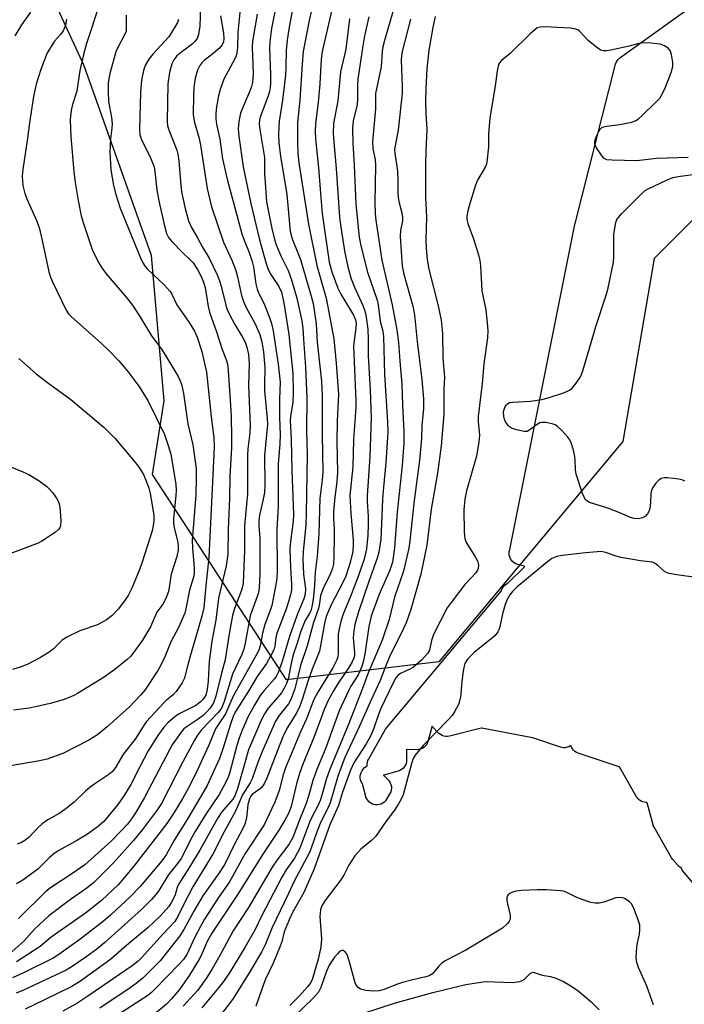
# Model space of a CAD drawing. Units: inches. Extents: x 1249769 to 1255769, y 557452 to 561452.
# Drawn here: x 1253800 to 1253975, y 558241 to 558500 of the extents above; entities that cross this region are included whole.
import ezdxf

# ---------------------------------------------------------------- set-up
doc = ezdxf.new("R2010")
doc.units = ezdxf.units.IN
doc.header["$MEASUREMENT"] = 0
for name, color, linetype in [('HYDRO-Stream Poly Centerlines', 142, 'Continuous'), ('HYDRO-Water Body', 4, 'Continuous'), ('NTRL-Open Land', 7, 'Continuous'), ('NTRL-Trees', 3, 'Continuous'), ('Undefined', 1, 'Continuous')]:
    doc.layers.add(name, color=color, linetype=linetype)

msp = doc.modelspace()

# ---------------------------------------------------------------- linework, layer by layer
at = {"layer": 'HYDRO-Stream Poly Centerlines'}
msp.add_lwpolyline([(1253890, 558238.33), (1253898.6, 558241.09), (1253908.47, 558243.79), (1253917.14, 558245.94), (1253922.25, 558246.74), (1253929.55, 558246.42), (1253931.32, 558246.7), (1253932.51, 558247.27), (1253934.19, 558248.89), (1253934.84, 558249.21), (1253937.24, 558248.36), (1253939.44, 558248.04), (1253940.86, 558247.62), (1253942.84, 558246.73), (1253944.82, 558245.6), (1253946.71, 558244.29), (1253950.07, 558241.47), (1253952.24, 558239.24)], dxfattribs=at)
at = {"layer": 'HYDRO-Water Body'}
msp.add_polyline3d([(1253890, 558238.33, 0), (1253898.6, 558241.09, 0), (1253908.47, 558243.79, 0), (1253917.14, 558245.94, 0), (1253922.25, 558246.74, 0), (1253929.55, 558246.42, 0), (1253931.32, 558246.7, 0), (1253932.51, 558247.27, 0), (1253934.19, 558248.89, 0), (1253934.84, 558249.21, 0), (1253937.24, 558248.36, 0), (1253939.44, 558248.04, 0), (1253940.86, 558247.62, 0), (1253942.84, 558246.73, 0), (1253944.82, 558245.6, 0), (1253946.71, 558244.29, 0), (1253950.07, 558241.47, 0), (1253952.24, 558239.24, 0)], dxfattribs=at)
at = {"layer": 'NTRL-Open Land'}
msp.add_lwpolyline([(1253979.39, 558269.83), (1253974.1, 558276.02), (1253973.91, 558276.62), (1253973.49, 558276.87), (1253973.11, 558277.19), (1253972.95, 558277.36), (1253971.65, 558278.89), (1253971.34, 558279.33), (1253966.74, 558287.34), (1253966.52, 558287.81), (1253966.45, 558288.03), (1253964.87, 558293.76), (1253964.83, 558293.86), (1253964.68, 558293.9), (1253964.2, 558293.94), (1253963.73, 558294.06), (1253963.29, 558294.25), (1253962.88, 558294.51), (1253962.53, 558294.83), (1253962.23, 558295.21), (1253962.13, 558295.38), (1253957.72, 558303.12), (1253957.67, 558303.17), (1253957.63, 558303.21), (1253957.6, 558303.23), (1253957.52, 558303.29), (1253946.72, 558306.89), (1253946.28, 558307.08), (1253945.87, 558307.34), (1253945.52, 558307.66), (1253945.22, 558308.04), (1253944.98, 558308.46), (1253944.87, 558308.76), (1253944.81, 558308.88), (1253944.69, 558308.82), (1253944.27, 558308.58), (1253943.82, 558308.41), (1253943.34, 558308.32), (1253942.86, 558308.3), (1253942.38, 558308.37), (1253942.08, 558308.46), (1253934.8, 558310.92), (1253934.77, 558310.92), (1253934.72, 558310.93), (1253921.38, 558313.49), (1253921.29, 558313.49), (1253921.25, 558313.49), (1253921.2, 558313.48), (1253921.13, 558313.47), (1253912.8, 558311.37), (1253912.32, 558311.29), (1253911.83, 558311.29), (1253911.35, 558311.37), (1253910.88, 558311.53), (1253910.45, 558311.76), (1253910.06, 558312.05), (1253909.95, 558312.16), (1253908.34, 558313.81), (1253908.26, 558313.88), (1253908.19, 558313.87), (1253908.19, 558313.83), (1253908.17, 558313.76), (1253907.13, 558309.97), (1253906.96, 558309.51), (1253906.72, 558309.09), (1253906.41, 558308.71), (1253906.05, 558308.38), (1253905.63, 558308.12), (1253905.18, 558307.93), (1253904.7, 558307.82), (1253904.24, 558307.78), (1253901.65, 558307.8), (1253901.54, 558307.81), (1253901.49, 558307.75), (1253901.49, 558307.65), (1253901.52, 558305.06), (1253901.48, 558304.57), (1253901.36, 558304.09), (1253901.17, 558303.65), (1253900.9, 558303.23), (1253900.57, 558302.87), (1253900.19, 558302.57), (1253899.76, 558302.33), (1253899.33, 558302.17), (1253895.49, 558301.09), (1253895.42, 558301.07), (1253895.45, 558301.02), (1253895.48, 558300.96), (1253896.46, 558300.03), (1253896.64, 558299.84), (1253896.96, 558299.47), (1253897.21, 558299.06), (1253897.39, 558298.6), (1253897.5, 558298.13), (1253897.52, 558297.64), (1253897.47, 558297.15), (1253897.34, 558296.69), (1253897.13, 558296.24), (1253897.11, 558296.21), (1253896.24, 558294.73), (1253895.95, 558294.34), (1253895.61, 558293.99), (1253895.21, 558293.7), (1253894.78, 558293.48), (1253894.31, 558293.34), (1253893.82, 558293.27), (1253893.33, 558293.28), (1253892.85, 558293.37), (1253892.39, 558293.54), (1253891.97, 558293.78), (1253891.59, 558294.09), (1253891.26, 558294.46), (1253891, 558294.87), (1253890.81, 558295.32), (1253890.77, 558295.45), (1253889.86, 558298.77), (1253889.83, 558298.86), (1253889.76, 558298.99), (1253889.53, 558299.41), (1253889.38, 558299.87), (1253889.3, 558300.34), (1253889.3, 558300.82), (1253889.38, 558301.29), (1253889.54, 558301.75), (1253889.64, 558301.95), (1253889.68, 558302.02), (1253889.83, 558302.28), (1253889.84, 558302.31), (1253889.85, 558302.32), (1253890.13, 558302.72), (1253890.46, 558303.06), (1253890.85, 558303.34), (1253891.13, 558303.49), (1253891.12, 558303.96), (1253891.18, 558304.44), (1253891.33, 558304.9), (1253891.47, 558305.2), (1253891.49, 558305.24), (1253895.98, 558313.2), (1253896.28, 558313.64), (1253926.43, 558349.53), (1253926.48, 558349.62), (1253926.5, 558349.65), (1253926.55, 558349.78), (1253926.71, 558350.22), (1253926.94, 558350.63), (1253927.24, 558351), (1253927.6, 558351.31), (1253928, 558351.56), (1253928.14, 558351.63), (1253928.25, 558351.71), (1253928.32, 558351.76), (1253932.55, 558355.95), (1253932.59, 558356.03), (1253932.62, 558356.05), (1253932.6, 558356.11), (1253932.49, 558356.12), (1253930.72, 558356.6), (1253930.26, 558356.77), (1253929.84, 558357.02), (1253929.46, 558357.33), (1253929.13, 558357.69), (1253928.87, 558358.11), (1253928.68, 558358.56), (1253928.57, 558359.03), (1253928.53, 558359.52), (1253928.58, 558360.01), (1253928.58, 558360.05), (1253928.59, 558360.08), (1253945.97, 558446.61), (1253945.99, 558446.68), (1253946.01, 558446.75), (1253956.56, 558488.34), (1253956.56, 558488.37), (1253956.73, 558488.84), (1253956.96, 558489.26), (1253957.27, 558489.65), (1253957.63, 558489.98), (1253957.67, 558490.01), (1253957.69, 558490.02), (1253957.71, 558490.04), (1253979.76, 558505.91)], dxfattribs=at)
at = {"layer": 'NTRL-Trees'}
msp.add_polyline3d([(1254280.82, 557868.03, 0), (1254179.27, 557981.39, 0), (1254108.41, 558014.46, 0), (1254098.97, 558116.01, 0), (1254174.54, 558234.1, 0), (1254294.99, 558328.57, 0), (1254304.44, 558406.51, 0), (1254240.67, 558508.06, 0), (1254146.2, 558569.47, 0), (1254084.8, 558555.3, 0), (1253966.71, 558437.21, 0), (1253958.5, 558389.01, 0), (1253910.03, 558330.93, 0), (1253869.88, 558326.21, 0), (1253834.58, 558380.31, 0), (1253837.65, 558399.65, 0), (1253834.32, 558437.98, 0), (1253816.54, 558487.98, 0), (1253803.76, 558515.76, 0), (1253983.24, 558772.58, 0), (1254113.14, 559006.39, 0)], dxfattribs=at)
at = {"layer": 'Undefined'}
for points, elevation in [([(1253820.72, 558504.49), (1253817.15, 558493.82), (1253816.36, 558490.95), (1253815.45, 558486.74), (1253814.6, 558481.27), (1253813.48, 558477.72), (1253813.22, 558476.64), (1253812.96, 558474.74), (1253812.9, 558473.62), (1253813.06, 558469.25), (1253813.81, 558460.12), (1253814.14, 558457.18), (1253814.94, 558452.49), (1253815.8, 558448.45), (1253816.36, 558446.4), (1253818.7, 558439.55), (1253820.3, 558436.13), (1253821.19, 558434.7), (1253822.35, 558433.14), (1253827.63, 558426.99), (1253829.28, 558424.91), (1253831.23, 558421.9), (1253834.32, 558416.83), (1253836.75, 558413.54), (1253837.72, 558412.08), (1253841.29, 558406.12), (1253841.78, 558405.11), (1253842.17, 558404.07), (1253842.7, 558401.61), (1253843.88, 558393.6), (1253845.23, 558388.14), (1253846.05, 558381.84), (1253846.09, 558379.37), (1253845.95, 558374.97), (1253845.05, 558362.89), (1253845.09, 558360.95), (1253845.53, 558355.62), (1253845.5, 558353.98), (1253845.3, 558353), (1253844.27, 558349.78), (1253843.38, 558344.92), (1253843.06, 558343.78), (1253841.42, 558339.95), (1253839.35, 558336.23), (1253837.82, 558332.28), (1253836.96, 558330.4), (1253835.97, 558328.69), (1253832.51, 558323.47), (1253831.44, 558322.18), (1253828.47, 558319.07), (1253822.58, 558313.81), (1253820.03, 558311.73), (1253817.79, 558310.34), (1253811.09, 558306.84), (1253806.77, 558305.33), (1253804.82, 558304.85), (1253797.1, 558303.52)], 384), ([(1253867.12, 558503.92), (1253865.94, 558497.78), (1253865.45, 558494.31), (1253865.42, 558492.63), (1253865.69, 558485.72), (1253865.69, 558483.35), (1253865.59, 558482.22), (1253865.38, 558481.15), (1253865.05, 558480.06), (1253862.96, 558474.41), (1253862.76, 558473.62), (1253862.66, 558472.65), (1253862.8, 558471.18), (1253864.03, 558463.83), (1253864.11, 558459.7), (1253864.61, 558452.1), (1253865.99, 558445.06), (1253866.69, 558442.18), (1253867.14, 558440.8), (1253868.37, 558437.9), (1253870.3, 558433.99), (1253871.15, 558431.56), (1253872.58, 558426.72), (1253873.87, 558420.76), (1253874.18, 558418.85), (1253874.33, 558415.92), (1253874.9, 558408.52), (1253875.2, 558400.36), (1253875.16, 558391.84), (1253875.3, 558385.48), (1253875.06, 558369.99), (1253874.94, 558367.02), (1253874.27, 558359.88), (1253874.17, 558357.95), (1253874.31, 558354.06), (1253874.85, 558350.2), (1253874.81, 558348.78), (1253874.47, 558347.55), (1253872.68, 558343.3), (1253870.63, 558337.58), (1253868.69, 558331.05), (1253867.67, 558328.13), (1253867.17, 558327.11), (1253866.68, 558326.42), (1253863.97, 558323.36), (1253862.97, 558322.08), (1253861.52, 558319.72), (1253859.76, 558316.56), (1253858.18, 558312.92), (1253857.37, 558310.86), (1253856.79, 558308.93), (1253854.96, 558301.85), (1253854.52, 558300.57), (1253853.83, 558299.02), (1253852.13, 558295.94), (1253848.57, 558290.83), (1253845.77, 558286.25), (1253844.66, 558284.25), (1253843.33, 558281.47), (1253842.09, 558279.16), (1253841.13, 558277.8), (1253838.7, 558274.75), (1253836.1, 558270.53), (1253835.45, 558269.61), (1253834.34, 558268.31), (1253831.69, 558265.72), (1253822.01, 558257.01), (1253819.85, 558255.22), (1253816.98, 558253.15), (1253813.13, 558250.46), (1253811.84, 558249.68), (1253800.59, 558244.47), (1253798.64, 558243.64)], 370), ([(1253857.95, 558505.63), (1253857.06, 558496.72), (1253856.95, 558492.75), (1253856.8, 558491.37), (1253856.58, 558490.56), (1253856.23, 558489.76), (1253853.36, 558484.39), (1253852.35, 558481.7), (1253851.93, 558480.02), (1253851.42, 558477.17), (1253851.28, 558475.5), (1253851.27, 558473.94), (1253851.43, 558472.54), (1253852.26, 558468.66), (1253853.03, 558463.43), (1253854.23, 558458.1), (1253858.09, 558443.7), (1253858.7, 558442), (1253860.06, 558438.8), (1253860.85, 558436.37), (1253861.13, 558435), (1253861.81, 558430.52), (1253862.11, 558429.12), (1253862.49, 558428.11), (1253863.43, 558426.33), (1253864.04, 558424.98), (1253865.38, 558421.68), (1253865.94, 558420.02), (1253866.36, 558418.1), (1253867.69, 558409.39), (1253868.19, 558404.62), (1253868.04, 558400.13), (1253867.99, 558395.26), (1253868.18, 558390.82), (1253868.07, 558388.31), (1253867.65, 558383.07), (1253867.65, 558371.98), (1253867.28, 558365.82), (1253867.43, 558354.91), (1253867.28, 558352.83), (1253866.91, 558350.3), (1253866.01, 558345.77), (1253865.68, 558344.75), (1253864.14, 558340.81), (1253863.57, 558338.48), (1253862.89, 558335.13), (1253862.64, 558334.3), (1253862.2, 558333.3), (1253855.82, 558321.89), (1253853.78, 558317.21), (1253851.2, 558313.25), (1253849.39, 558308.95), (1253845.94, 558301.55), (1253843.93, 558297.58), (1253842.51, 558295.04), (1253840.12, 558290.95), (1253838.34, 558288.36), (1253829.91, 558277.49), (1253827.02, 558273.93), (1253825.48, 558272.22), (1253821.18, 558268.18), (1253818.52, 558265.91), (1253816.9, 558264.7), (1253807.84, 558258.36), (1253804.94, 558255.97), (1253798.72, 558251.94)], 374), ([(1253871.7, 558504.37), (1253870.45, 558497.58), (1253870.03, 558494.71), (1253869.8, 558492), (1253869.7, 558487.55), (1253869.57, 558485.45), (1253868.8, 558478.91), (1253867.9, 558473.36), (1253867.76, 558469.82), (1253867.85, 558467.77), (1253868.3, 558464.04), (1253869.12, 558459.4), (1253869.93, 558454.07), (1253870.81, 558444.41), (1253871.34, 558442.35), (1253873.06, 558438.25), (1253873.54, 558436.9), (1253876.41, 558427.25), (1253876.89, 558425.35), (1253877.7, 558419.98), (1253877.92, 558415.19), (1253879.13, 558404.88), (1253879.3, 558400.91), (1253879.3, 558390.81), (1253879.46, 558380.89), (1253879.3, 558378.89), (1253878.67, 558374), (1253878.4, 558364.61), (1253877.93, 558358.79), (1253877.42, 558354.56), (1253877.26, 558351.04), (1253876.9, 558347.39), (1253876.55, 558345.46), (1253876.25, 558344.41), (1253875.88, 558343.59), (1253874.8, 558341.83), (1253874.13, 558340.34), (1253873.66, 558339.01), (1253872.63, 558335.57), (1253871.62, 558332.74), (1253871.17, 558330.94), (1253870.28, 558326.45), (1253869.89, 558325.19), (1253869.29, 558323.96), (1253868.57, 558322.81), (1253867.6, 558321.6), (1253865.07, 558318.7), (1253864.06, 558317.22), (1253863.38, 558315.9), (1253859.83, 558307.79), (1253857.03, 558297.85), (1253856.31, 558295.79), (1253855.69, 558294.72), (1253852.84, 558291.38), (1253851.66, 558289.63), (1253847, 558281.32), (1253844.13, 558276.57), (1253841.5, 558272.49), (1253841.03, 558271.45), (1253840.49, 558269.57), (1253840.17, 558268.75), (1253839.49, 558267.43), (1253838.84, 558266.48), (1253836.57, 558263.95), (1253833.39, 558260.94), (1253828.3, 558256.73), (1253823.56, 558252.63), (1253819.39, 558249.51), (1253815.34, 558246.66), (1253813.34, 558245.42), (1253805.93, 558241.76), (1253800.98, 558239.43)], 368), ([(1253877.03, 558505.26), (1253875.8, 558499.85), (1253874.67, 558494.02), (1253874.29, 558491.68), (1253873.98, 558488.39), (1253873.4, 558478.89), (1253872.76, 558473.03), (1253872.75, 558467.95), (1253872.88, 558464.92), (1253873.12, 558462.39), (1253875.66, 558446.26), (1253877.84, 558435.38), (1253880.28, 558426.71), (1253880.7, 558424.92), (1253882.3, 558416.04), (1253882.92, 558409.61), (1253883.55, 558401.38), (1253883.24, 558394.38), (1253883.09, 558388.91), (1253883.33, 558380.92), (1253883.16, 558378.37), (1253882.59, 558374.27), (1253882.21, 558370.42), (1253882.21, 558368.77), (1253882.41, 558365.88), (1253882.44, 558364.12), (1253882.36, 558358.59), (1253882.21, 558356.64), (1253881.96, 558355.57), (1253881.44, 558354.17), (1253879.5, 558350.22), (1253879.05, 558349.15), (1253878.87, 558348.4), (1253878.6, 558346.31), (1253878.28, 558344.99), (1253876.99, 558341.28), (1253875.32, 558335.13), (1253873.59, 558330), (1253872.05, 558323.84), (1253871.04, 558320.98), (1253870.4, 558319.88), (1253867.93, 558316.78), (1253866.99, 558315.26), (1253863.56, 558307.52), (1253862.44, 558304.7), (1253860.78, 558300.14), (1253860.32, 558299.1), (1253858.3, 558295.88), (1253856.39, 558291.6), (1253853.48, 558286.19), (1253850.48, 558280.26), (1253845.2, 558271.64), (1253842.83, 558267.11), (1253841.27, 558263.8), (1253840.48, 558262.53), (1253837.35, 558259.26), (1253831.7, 558252.98), (1253830.75, 558252.07), (1253829.17, 558250.86), (1253817.79, 558243.02), (1253814.59, 558240.95), (1253810.89, 558238.94)], 366), ([(1253882.05, 558503.82), (1253879.31, 558491.7), (1253879.01, 558489.68), (1253878.65, 558483.18), (1253878.21, 558478.31), (1253877.51, 558472.73), (1253877.44, 558470.69), (1253877.53, 558468.67), (1253878.34, 558461.07), (1253878.82, 558454.32), (1253879.31, 558449.04), (1253881.15, 558436.25), (1253881.85, 558433.68), (1253883.37, 558429.36), (1253884.17, 558427.81), (1253887.52, 558422.28), (1253888.05, 558421.04), (1253888.22, 558420.16), (1253888.18, 558418.86), (1253887.67, 558415.6), (1253887.56, 558414.13), (1253888.15, 558399.78), (1253888.15, 558398.06), (1253887.51, 558389.43), (1253887.32, 558382.31), (1253886.55, 558374.74), (1253886.82, 558370.04), (1253887.46, 558363.04), (1253887.47, 558361.64), (1253887.32, 558360.02), (1253886.65, 558357.14), (1253885.49, 558353.5), (1253884.79, 558351.98), (1253881.68, 558345.91), (1253880.35, 558342.87), (1253879.87, 558341.04), (1253878.53, 558333.7), (1253876.6, 558329.02), (1253875.45, 558325.72), (1253874.03, 558321.01), (1253873.2, 558318.83), (1253872.42, 558317.33), (1253870.13, 558313.59), (1253869.12, 558311.65), (1253867.93, 558308.75), (1253864.68, 558300.28), (1253864.09, 558298.96), (1253863.64, 558298.23), (1253863.09, 558297.64), (1253860.84, 558295.94), (1253860.5, 558295.56), (1253860.11, 558294.88), (1253859.64, 558293.36), (1253859.35, 558289.79), (1253858.92, 558288.15), (1253858.31, 558286.85), (1253856.14, 558282.9), (1253853.58, 558277.63), (1253852.16, 558275.32), (1253847.82, 558269.26), (1253845.47, 558265.27), (1253842.86, 558260.45), (1253841.72, 558258.75), (1253836.54, 558252.18), (1253833.72, 558249.25), (1253832.06, 558247.65), (1253830.27, 558246.21), (1253828.42, 558244.89), (1253820.64, 558239.68)], 364), ([(1253862.1, 558501.59), (1253860.91, 558494.35), (1253860.83, 558492.9), (1253861.06, 558485.8), (1253861.03, 558484.61), (1253860.9, 558483.57), (1253860.64, 558482.49), (1253860.14, 558481.11), (1253858.25, 558476.83), (1253857.75, 558475.48), (1253857.31, 558473.27), (1253857.17, 558471.36), (1253857.34, 558469.41), (1253858.49, 558461.33), (1253860.44, 558451.68), (1253862.68, 558442.42), (1253864.45, 558436.09), (1253865.04, 558434.31), (1253865.76, 558432.96), (1253867.88, 558429.77), (1253868.51, 558428.32), (1253869.14, 558425.52), (1253870.49, 558417.15), (1253871.52, 558406.92), (1253871.65, 558402.01), (1253871.56, 558399.33), (1253870.92, 558395.57), (1253870.84, 558394.48), (1253871.14, 558389.5), (1253871.28, 558381.38), (1253871.68, 558369.73), (1253871.61, 558367.99), (1253870.89, 558362.62), (1253870.75, 558360.67), (1253870.92, 558355.66), (1253871.23, 558351.5), (1253871.15, 558349.89), (1253870.88, 558348.57), (1253869.86, 558345.03), (1253867.39, 558338.68), (1253867.08, 558337.33), (1253866.81, 558335.06), (1253866.63, 558334.38), (1253866.28, 558333.58), (1253864.57, 558330.47), (1253862.12, 558327.11), (1253860.12, 558323.65), (1253856.34, 558317.7), (1253855.8, 558316.52), (1253855.09, 558314.55), (1253853.16, 558308.25), (1253852.19, 558305.49), (1253848.98, 558298.37), (1253848.04, 558296.66), (1253843.97, 558289.85), (1253840.14, 558283.77), (1253838.16, 558280.12), (1253837, 558278.49), (1253831.33, 558271.79), (1253828.67, 558269.01), (1253823.58, 558264.27), (1253821.67, 558262.58), (1253815.38, 558257.76), (1253809.88, 558253.83), (1253808.38, 558252.9), (1253800.57, 558248.98), (1253797.63, 558247.71)], 372), ([(1253802.37, 558502.11), (1253800.03, 558498.78), (1253798.31, 558495.81)], 388), ([(1253827.58, 558501.27), (1253827.66, 558497.86), (1253827.58, 558497.06), (1253827.21, 558496.11), (1253825.49, 558492.94), (1253824.94, 558491.61), (1253823.34, 558485.96), (1253823.04, 558484.55), (1253822.89, 558483.41), (1253822.87, 558481.14), (1253822.98, 558478.58), (1253823.73, 558474.37), (1253823.91, 558472.67), (1253823.87, 558471.52), (1253823.45, 558468.69), (1253823.34, 558465.21), (1253823.61, 558460.63), (1253824.18, 558456.86), (1253824.83, 558454.33), (1253826.01, 558450.45), (1253831.38, 558437.38), (1253832, 558436.03), (1253832.59, 558435.11), (1253833.15, 558434.46), (1253837.67, 558430.25), (1253839.23, 558428.52), (1253839.66, 558427.8), (1253841.01, 558424.95), (1253844.22, 558420.32), (1253845.59, 558418.02), (1253846.31, 558416.49), (1253847.55, 558412.66), (1253848.78, 558407.27), (1253850.04, 558395.45), (1253850.69, 558390.07), (1253850.77, 558387.75), (1253850.72, 558385.68), (1253849.37, 558358.46), (1253848.57, 558350.96), (1253848.08, 558345.15), (1253847.57, 558342.94), (1253844.74, 558333.31), (1253843.8, 558329.9), (1253843, 558326.64), (1253842.38, 558325.41), (1253840.76, 558323.08), (1253840.01, 558322.25), (1253838.28, 558320.83), (1253837.43, 558320.01), (1253833, 558315.23), (1253832.32, 558314.3), (1253830.8, 558311.76), (1253829.96, 558310.52), (1253826.91, 558306.66), (1253824.85, 558303.11), (1253823.95, 558301.98), (1253823.05, 558301.25), (1253819.62, 558299.01), (1253818.45, 558298.16), (1253816.92, 558296.85), (1253813.95, 558293.92), (1253811.84, 558292.27), (1253810.14, 558291.07), (1253806.95, 558289.28), (1253805.51, 558288.28), (1253804.43, 558287.27), (1253801.97, 558284.69), (1253800.95, 558283.83), (1253800, 558283.31), (1253798.89, 558282.89)], 382), ([(1253847.24, 558503.6), (1253846.99, 558498.35), (1253846.68, 558496.17), (1253846.34, 558495.18), (1253845.75, 558494.35), (1253844.93, 558493.59), (1253842.28, 558491.66), (1253841, 558490.57), (1253840.16, 558489.5), (1253839.67, 558488.47), (1253839, 558486.19), (1253838.62, 558483.19), (1253838.42, 558473.24), (1253838.54, 558472.17), (1253838.84, 558471.08), (1253840.95, 558465.7), (1253841.26, 558464.68), (1253841.51, 558462.96), (1253841.91, 558457.49), (1253842.23, 558454.76), (1253843.09, 558450.67), (1253844.06, 558447.1), (1253844.91, 558445.22), (1253846.44, 558442.64), (1253847.73, 558440.18), (1253849.5, 558437.26), (1253851.65, 558432.7), (1253852.21, 558431.32), (1253852.68, 558429.91), (1253853.9, 558424.89), (1253854.25, 558423.76), (1253854.88, 558422.41), (1253856.28, 558419.78), (1253858.28, 558416.48), (1253858.96, 558415.17), (1253859.46, 558413.82), (1253859.85, 558411.87), (1253860.05, 558409.57), (1253859.89, 558403.77), (1253860.27, 558393.26), (1253860.17, 558391.23), (1253859.72, 558387.04), (1253859.61, 558385.31), (1253859.62, 558375.21), (1253858.78, 558366.74), (1253858.78, 558360.27), (1253858.46, 558351.67), (1253858.31, 558350.75), (1253858.05, 558349.83), (1253856.2, 558344.94), (1253855.66, 558343.12), (1253854.72, 558338.31), (1253853.67, 558331.44), (1253852.72, 558327.99), (1253851.24, 558321.87), (1253850.63, 558320.13), (1253849.72, 558318.77), (1253848.77, 558317.65), (1253847.95, 558316.83), (1253846.63, 558315.84), (1253843.68, 558313.94), (1253842.85, 558313.24), (1253842.12, 558312.38), (1253840.6, 558310.31), (1253839.76, 558309.07), (1253839.1, 558307.93), (1253832.48, 558295.2), (1253830.22, 558291.44), (1253828.99, 558289.58), (1253827.97, 558288.19), (1253826.23, 558286.28), (1253823.77, 558283.82), (1253818.44, 558278.98), (1253816.7, 558277.49), (1253813.57, 558275.24), (1253807.7, 558271.42), (1253806.43, 558270.42), (1253799.22, 558263.34)], 378), ([(1253897.87, 558502.14), (1253895.66, 558494.65), (1253895.25, 558492.92), (1253895.08, 558491.76), (1253894.78, 558487.68), (1253893.33, 558480.62), (1253893.28, 558479.64), (1253893.33, 558476.59), (1253892.57, 558467.95), (1253892.64, 558466.18), (1253893.2, 558463.17), (1253893.33, 558461.81), (1253893.15, 558451.81), (1253893.22, 558448.98), (1253893.38, 558447.26), (1253895.03, 558436.76), (1253897.7, 558424.98), (1253898.95, 558418.42), (1253899.38, 558415.08), (1253899.69, 558410.17), (1253900.27, 558404.07), (1253900.41, 558398.68), (1253900.82, 558391.53), (1253900.78, 558388.52), (1253900.32, 558382.68), (1253899.01, 558370.33), (1253898.35, 558360.93), (1253897.77, 558357.16), (1253897.13, 558355.06), (1253894.19, 558348.5), (1253892.14, 558342.93), (1253891.55, 558340.28), (1253890.55, 558332.97), (1253890.1, 558330.97), (1253889.68, 558329.66), (1253888.72, 558327.48), (1253886.85, 558324.52), (1253886.28, 558323.5), (1253883.79, 558318), (1253880.22, 558308.31), (1253877.82, 558302.53), (1253876.84, 558299.63), (1253875.66, 558295.56), (1253875.01, 558293.63), (1253873.43, 558289.73), (1253871.53, 558284.66), (1253870.52, 558282.82), (1253867.41, 558278.8), (1253866.13, 558276.88), (1253859.83, 558266.21), (1253855.82, 558260.1), (1253852.29, 558253.56), (1253850.21, 558249.91), (1253848.68, 558247.51), (1253846.48, 558244.46), (1253842.66, 558240.2)], 358), ([(1253852.5, 558501.1), (1253853.25, 558496.52), (1253853.36, 558495.12), (1253853.29, 558494.31), (1253852.93, 558493.45), (1253852.21, 558492.63), (1253850.5, 558491.12), (1253848.16, 558489.31), (1253847.55, 558488.71), (1253847.04, 558488.05), (1253846.43, 558486.84), (1253845.78, 558484.73), (1253845.42, 558482.24), (1253845.33, 558480.2), (1253845.3, 558475.12), (1253845.55, 558473.4), (1253846.84, 558468.8), (1253847.25, 558467.06), (1253848.95, 558455.64), (1253850.12, 558450.78), (1253853.24, 558441.5), (1253855.49, 558436.78), (1253856.5, 558434.06), (1253856.99, 558432.37), (1253858.03, 558427.42), (1253858.52, 558425.84), (1253859.32, 558424.09), (1253861.54, 558420.14), (1253862.81, 558417.14), (1253863.34, 558415.22), (1253863.77, 558412.59), (1253864.02, 558410.55), (1253864.15, 558408.42), (1253864.04, 558404.01), (1253864.07, 558402.32), (1253864.81, 558395.07), (1253864.88, 558393.47), (1253864.07, 558385.32), (1253864.13, 558377.48), (1253864.04, 558375.56), (1253863.75, 558373.82), (1253862.79, 558369.59), (1253862.58, 558368.06), (1253862.6, 558366.72), (1253862.85, 558363.5), (1253862.88, 558361.48), (1253862.8, 558354.25), (1253862.64, 558350.38), (1253862.46, 558349.23), (1253862.17, 558348.11), (1253860.72, 558344.32), (1253860.31, 558343.04), (1253858.99, 558335.83), (1253858.59, 558334.25), (1253857.99, 558332.7), (1253855.67, 558327.69), (1253853.43, 558320.45), (1253852.94, 558319.1), (1253852.59, 558318.48), (1253851.9, 558317.61), (1253847.5, 558312.98), (1253846.4, 558311.61), (1253845.65, 558310.33), (1253842.57, 558304.56), (1253836.96, 558293.61), (1253835.91, 558292.02), (1253831.94, 558286.78), (1253829.51, 558283.86), (1253824.28, 558278.02), (1253819.1, 558272.77), (1253817.29, 558271.29), (1253812.96, 558268.28), (1253807.28, 558264.05), (1253803.43, 558260.52), (1253800.76, 558257.44), (1253796.83, 558253.91)], 376), ([(1253811.93, 558500.21), (1253811.65, 558498.75), (1253811.39, 558497.92), (1253810.99, 558497.14), (1253810.33, 558496.17), (1253808.76, 558494.45), (1253808.26, 558493.78), (1253806.83, 558491.38), (1253805.11, 558486.98), (1253803.91, 558483.08), (1253803.17, 558479.86), (1253802.12, 558472.91), (1253801.63, 558468.87), (1253800.36, 558460.59), (1253800.24, 558458.88), (1253800.43, 558456.43), (1253800.96, 558454.27), (1253801.41, 558452.95), (1253803.99, 558447.23), (1253804.66, 558445.33), (1253805.5, 558441.96), (1253807.25, 558433.66), (1253807.64, 558432.26), (1253808.18, 558431), (1253811.84, 558423.55), (1253812.44, 558422.63), (1253813.21, 558421.82), (1253821.03, 558414.87), (1253823.16, 558412.88), (1253825.73, 558410.24), (1253828.05, 558407.44), (1253831, 558403.52), (1253833.35, 558399.74), (1253837.73, 558390.78), (1253838.69, 558387.95), (1253839.35, 558385.65), (1253840.68, 558377.61), (1253840.79, 558376.2), (1253840.75, 558374.78), (1253840.12, 558368.69), (1253840.06, 558367.52), (1253840.23, 558366.25), (1253841, 558363.54), (1253841.25, 558362.42), (1253841.35, 558361.43), (1253841.31, 558360.34), (1253840.94, 558358.7), (1253839.48, 558354.05), (1253839.08, 558351.11), (1253838.77, 558349.43), (1253838.04, 558347.59), (1253837.25, 558346.1), (1253835.73, 558344.02), (1253834.01, 558340.13), (1253831.91, 558336.63), (1253829.37, 558333.13), (1253828.72, 558332.36), (1253827.9, 558331.57), (1253824.67, 558328.93), (1253821.84, 558326.9), (1253814.82, 558322.62), (1253813.79, 558322.05), (1253812.6, 558321.51), (1253810.98, 558320.96), (1253807.56, 558319.98), (1253803.73, 558319.05), (1253802.04, 558318.74), (1253797.89, 558318.2)], 386), ([(1253841.43, 558500.14), (1253841.13, 558499.37), (1253840.57, 558498.32), (1253838.82, 558495.56), (1253834.66, 558491.04), (1253833.57, 558489.69), (1253832.64, 558488.02), (1253832.2, 558486.68), (1253831.68, 558484.13), (1253831.37, 558480.93), (1253831.16, 558471.16), (1253831.26, 558469.79), (1253831.55, 558468.75), (1253834.03, 558463.72), (1253834.6, 558462.42), (1253834.97, 558461.38), (1253835.21, 558460.14), (1253835.73, 558455.27), (1253836.24, 558452.36), (1253837.73, 558445.75), (1253838.29, 558443.74), (1253838.8, 558442.74), (1253839.65, 558441.67), (1253842.49, 558438.76), (1253844.51, 558436.85), (1253845.27, 558436.01), (1253846.4, 558434.33), (1253847.44, 558432.27), (1253848, 558430.95), (1253848.42, 558429.52), (1253849.22, 558424.5), (1253849.54, 558423.08), (1253851.41, 558417.87), (1253852.95, 558413.25), (1253854.09, 558410.34), (1253854.4, 558408.84), (1253854.97, 558401.16), (1253855.28, 558395.66), (1253855.42, 558389.93), (1253855.36, 558387.32), (1253854.96, 558379.85), (1253854.83, 558373.95), (1253854.5, 558365.85), (1253854.42, 558359.2), (1253853.97, 558356.22), (1253851.99, 558347.73), (1253851.27, 558341.93), (1253850.22, 558336.36), (1253849.49, 558331.02), (1253849.25, 558325.92), (1253848.97, 558323.64), (1253848.59, 558322.18), (1253847.95, 558321.06), (1253847.14, 558320.27), (1253846, 558319.44), (1253841.9, 558317.39), (1253840.9, 558316.78), (1253838.7, 558314.93), (1253837.53, 558313.7), (1253835.96, 558311.51), (1253833.46, 558307.49), (1253831.11, 558303.1), (1253828.86, 558298.66), (1253826.9, 558295.45), (1253825.46, 558293.34), (1253821.71, 558288.88), (1253819.96, 558287.39), (1253817.4, 558285.55), (1253814.78, 558283.92), (1253809.92, 558281.24), (1253808.69, 558280.45), (1253807.36, 558279.33), (1253804.38, 558276.35), (1253800.39, 558273.39), (1253798.75, 558272.47)], 380), ([(1253886.44, 558500.32), (1253885.49, 558492.36), (1253884.07, 558486.37), (1253883.36, 558478.72), (1253882.28, 558472.72), (1253882.18, 558470.09), (1253882.3, 558467.8), (1253883, 558460.86), (1253883.86, 558448.1), (1253884.17, 558445.43), (1253885.21, 558438.67), (1253886.08, 558434.67), (1253886.93, 558431.81), (1253887.82, 558429.66), (1253890.02, 558424.8), (1253890.54, 558423.42), (1253890.88, 558421.75), (1253891.27, 558418.57), (1253891.37, 558415.91), (1253891.38, 558411.56), (1253891.92, 558402.54), (1253892.18, 558395.2), (1253891.83, 558385.03), (1253891.16, 558374.66), (1253891.16, 558373.22), (1253891.41, 558369.21), (1253891.43, 558367.13), (1253891.33, 558364.2), (1253890.98, 558360.68), (1253890.3, 558358.02), (1253888.82, 558353.71), (1253886.75, 558348.12), (1253884.86, 558343.76), (1253884.2, 558341.6), (1253883.71, 558339.67), (1253883.5, 558338.35), (1253883.45, 558336.95), (1253883.5, 558333.12), (1253883.4, 558332.25), (1253883.16, 558331.42), (1253882.04, 558329.33), (1253878.12, 558322.97), (1253877.11, 558321.01), (1253875.13, 558315.94), (1253873.59, 558312.51), (1253869.59, 558302.99), (1253868.99, 558301.19), (1253867.97, 558297.02), (1253866.8, 558293.99), (1253864.55, 558289.14), (1253863.95, 558287.99), (1253858.98, 558280.41), (1253854.87, 558272.94), (1253851.99, 558268.82), (1253848.3, 558263.16), (1253847.19, 558261.21), (1253845.74, 558258.43), (1253843.62, 558253.86), (1253842.74, 558252.53), (1253841.61, 558251.25), (1253835.13, 558244.58), (1253834.28, 558243.78), (1253833.36, 558243.06), (1253825.88, 558238.22)], 362), ([(1253891.57, 558500.82), (1253890.42, 558495.83), (1253889.97, 558493.22), (1253888.64, 558484.39), (1253888.55, 558482.97), (1253888.56, 558479.23), (1253888.47, 558477.8), (1253887.44, 558473.44), (1253887.22, 558471.54), (1253887.32, 558467.54), (1253887.72, 558461.79), (1253888.17, 558451.51), (1253889, 558442.84), (1253889.46, 558440.51), (1253891.19, 558433.59), (1253893.75, 558426.22), (1253894, 558424.94), (1253894.57, 558420.67), (1253895.24, 558418.01), (1253895.43, 558416.66), (1253895.69, 558406.63), (1253896.47, 558394.15), (1253896.53, 558391.43), (1253896.07, 558383.37), (1253895.43, 558376.98), (1253895.2, 558373.77), (1253894.69, 558363.17), (1253894.23, 558359.86), (1253893.78, 558358.22), (1253891.56, 558352.11), (1253888.86, 558344.14), (1253887.86, 558340.75), (1253887.59, 558339.01), (1253887.46, 558337.26), (1253887.8, 558333.31), (1253887.76, 558332.49), (1253887.6, 558331.88), (1253887.13, 558330.9), (1253886.29, 558329.48), (1253883.45, 558325.28), (1253882.21, 558323.29), (1253880.88, 558320.77), (1253879.8, 558318.34), (1253879.06, 558316.48), (1253877.08, 558310.98), (1253874.2, 558303.95), (1253873.4, 558301.81), (1253872.59, 558299.12), (1253871.06, 558292.82), (1253870.39, 558291.01), (1253869.46, 558289.25), (1253867.88, 558286.57), (1253863.81, 558280.56), (1253856.89, 558269.5), (1253850.22, 558259.48), (1253848.97, 558257.24), (1253847.69, 558254.14), (1253847.02, 558252.84), (1253844.28, 558248.43), (1253841.65, 558244.62), (1253839.56, 558242.15), (1253838.23, 558240.79), (1253835.17, 558238.23)], 360), ([(1253902.53, 558500.2), (1253900.28, 558491.37), (1253900.15, 558490.56), (1253900.11, 558489.42), (1253900.36, 558482.63), (1253900.31, 558480.63), (1253899.28, 558471.12), (1253898.36, 558465.91), (1253898.39, 558464.86), (1253898.97, 558461.54), (1253899.12, 558460.09), (1253899.23, 558457.77), (1253899.19, 558454.5), (1253899.27, 558453.36), (1253899.47, 558452.24), (1253900.28, 558449.18), (1253900.44, 558448.08), (1253900.41, 558447.08), (1253899.94, 558444.57), (1253899.82, 558443.02), (1253900.35, 558435.27), (1253900.77, 558433.1), (1253903.15, 558424.6), (1253903.64, 558422.37), (1253904.31, 558415.34), (1253905.57, 558405.29), (1253905.98, 558400.18), (1253905.95, 558397.67), (1253905.54, 558393.15), (1253905.43, 558389.74), (1253904.91, 558383.95), (1253903.5, 558373.44), (1253902.38, 558362.84), (1253902.07, 558360.89), (1253900.69, 558354.85), (1253898.35, 558347.99), (1253896.9, 558342.12), (1253895.11, 558336.64), (1253891.3, 558327.79), (1253889.91, 558323.9), (1253886.1, 558314.29), (1253881.18, 558302.43), (1253880.42, 558300.22), (1253879.21, 558295.79), (1253878.76, 558294.44), (1253878.18, 558293.14), (1253876.73, 558290.39), (1253876.03, 558288.85), (1253873.4, 558281.86), (1253871.99, 558279.24), (1253869.82, 558276.13), (1253868.66, 558274.19), (1253863.38, 558264.09), (1253861.6, 558260.42), (1253858.88, 558255.65), (1253854.65, 558248.74), (1253853.04, 558246.41), (1253851.98, 558245.02), (1253847.59, 558239.82)], 356), ([(1253909.07, 558500.96), (1253908.4, 558498.01), (1253907.41, 558492.07), (1253906.82, 558487.13), (1253906.56, 558481.99), (1253906.5, 558478.51), (1253906.56, 558475.49), (1253906.89, 558471.18), (1253906.61, 558465.55), (1253906.51, 558461.97), (1253906.52, 558453.13), (1253906.78, 558448.12), (1253906.62, 558442.23), (1253906.67, 558439.86), (1253906.96, 558436.89), (1253907.4, 558434.35), (1253909.85, 558424.73), (1253910.59, 558420.97), (1253910.95, 558417.47), (1253911.1, 558411), (1253911.51, 558405.95), (1253911.33, 558402.78), (1253911.3, 558396.1), (1253910.66, 558387.8), (1253909.63, 558380.63), (1253907.99, 558371.14), (1253906.84, 558361.65), (1253905.29, 558354.04), (1253902.61, 558344.68), (1253901.36, 558341.24), (1253900.71, 558339.75), (1253896.92, 558332.05), (1253895.92, 558329.66), (1253894.56, 558326.02), (1253892.26, 558321.14), (1253889, 558313.83), (1253885.25, 558305.73), (1253884.24, 558303.16), (1253883.31, 558300.46), (1253881.4, 558293.83), (1253880.87, 558292.59), (1253879.34, 558289.67), (1253878.75, 558288.35), (1253877.67, 558285.63), (1253876.5, 558282.07), (1253875.92, 558280.69), (1253871.86, 558273.17), (1253870.44, 558269.93), (1253866.13, 558260.91), (1253864.28, 558256.41), (1253863.3, 558254.47), (1253859.79, 558248.6), (1253855.68, 558242.02), (1253851.61, 558236.71)], 354), ([(1253975.73, 558463.77), (1253967.33, 558463.5), (1253962.17, 558462.96), (1253955.72, 558463.05), (1253954.31, 558463.19), (1253953.6, 558463.52), (1253953.03, 558464.12), (1253951.56, 558466.33), (1253951.11, 558467.35), (1253951.11, 558468.14), (1253951.47, 558469.21), (1253952.23, 558470.79), (1253952.54, 558471.25), (1253952.91, 558471.62), (1253953.38, 558471.86), (1253954.2, 558472.06), (1253957.74, 558472.5), (1253959.47, 558472.8), (1253960.88, 558473.13), (1253961.93, 558473.52), (1253962.65, 558474.02), (1253963.53, 558474.81), (1253967.2, 558478.35), (1253968.21, 558479.44), (1253969.06, 558480.82), (1253969.77, 558482.32), (1253971.22, 558486.17), (1253971.65, 558487.78), (1253971.68, 558488.86), (1253971.32, 558490.92), (1253970.94, 558492), (1253970.41, 558492.62), (1253969.43, 558493.22), (1253968.33, 558493.61), (1253965.97, 558493.89), (1253963.6, 558493.98), (1253962.73, 558493.86), (1253960.2, 558493.16), (1253955.32, 558492.1), (1253954.19, 558491.9), (1253953.36, 558491.86), (1253952.59, 558492.1), (1253951.17, 558493.09), (1253949.36, 558494.63), (1253947.04, 558497.07), (1253946.62, 558497.4), (1253946.14, 558497.63), (1253944.73, 558497.85), (1253937.89, 558498.19), (1253936.74, 558498.16), (1253935.96, 558497.92), (1253935.27, 558497.46), (1253934.2, 558496.5), (1253928.8, 558491.19), (1253926.54, 558489.38), (1253926.01, 558488.75), (1253925.77, 558488.27), (1253925.35, 558486.66), (1253924.85, 558482.64), (1253923.45, 558474.12), (1253923.1, 558470.05), (1253923.1, 558466.6), (1253922.67, 558462.56), (1253922.53, 558462.01), (1253922.21, 558461.24), (1253920.24, 558457.78), (1253919.68, 558456.48), (1253917.98, 558451.02), (1253917.66, 558449.71), (1253917.43, 558448.31), (1253917.42, 558447.49), (1253917.62, 558446.42), (1253919.11, 558442.39), (1253920.47, 558438.11), (1253920.84, 558436.66), (1253920.99, 558435.24), (1253921.33, 558428.71), (1253922.36, 558423.64), (1253922.77, 558420.23), (1253922.92, 558418.23), (1253922.86, 558416.26), (1253921.85, 558409.48), (1253921.46, 558404.24), (1253920.41, 558395.6), (1253920.4, 558394.27), (1253920.7, 558390.67), (1253920.57, 558388.91), (1253919.91, 558385.08), (1253917.26, 558375.99), (1253916.89, 558373.78), (1253916.58, 558370.94), (1253916.71, 558365.12), (1253916.88, 558363.41), (1253917.04, 558362.87), (1253917.43, 558362.08), (1253919.51, 558358.8), (1253920.19, 558357.52), (1253920.49, 558356.48), (1253920.39, 558355.54), (1253920.21, 558355.09), (1253919.75, 558354.42), (1253916.83, 558351.27), (1253913.22, 558346.6), (1253912.22, 558345.15), (1253908.61, 558338.14), (1253908.06, 558336.56), (1253907.51, 558334.02), (1253907.01, 558333.1), (1253905.51, 558331.46), (1253903.32, 558329.56), (1253902.33, 558328.96), (1253899.94, 558327.86), (1253899.25, 558327.39), (1253898.72, 558326.73), (1253898.17, 558325.72), (1253894.6, 558318.42), (1253894, 558316.83), (1253892.81, 558313.16), (1253892.1, 558311.52), (1253890.89, 558309.29), (1253887.64, 558304.29), (1253886.71, 558302.42), (1253884.63, 558296.62), (1253883.54, 558293.08), (1253881.32, 558287.95), (1253877.18, 558276.41), (1253874.47, 558270.18), (1253871.54, 558265.09), (1253870.55, 558262.97), (1253869.29, 558259.77), (1253868.62, 558257.2), (1253868.04, 558255.57), (1253866.38, 558251.59), (1253864.27, 558247.18), (1253861.77, 558240.25)], 352), ([(1253974.81, 558378.55), (1253974.33, 558378.79), (1253973.21, 558379.03), (1253970.25, 558379.37), (1253969.38, 558379.4), (1253968.59, 558379.26), (1253967.96, 558378.81), (1253967.23, 558377.98), (1253966.41, 558376.83), (1253966.05, 558376.08), (1253965.89, 558375.28), (1253965.8, 558373), (1253965.67, 558371.83), (1253965.39, 558370.7), (1253964.99, 558369.94), (1253964.45, 558369.3), (1253963.72, 558368.86), (1253962.63, 558368.64), (1253961.5, 558368.66), (1253960.49, 558368.94), (1253957.72, 558370.15), (1253954.51, 558371.43), (1253949.75, 558372.95), (1253949.02, 558373.32), (1253948.64, 558373.69), (1253948.35, 558374.16), (1253947.91, 558375.25), (1253946.18, 558380.37), (1253945.99, 558381.53), (1253945.96, 558384.18), (1253945.87, 558385.04), (1253945.47, 558386.72), (1253944.89, 558388.64), (1253944.54, 558389.41), (1253944.04, 558390.12), (1253942.42, 558391.87), (1253941.35, 558392.88), (1253940.63, 558393.33), (1253939.85, 558393.6), (1253938.22, 558393.95), (1253937.15, 558394.01), (1253936.63, 558393.89), (1253935.88, 558393.5), (1253933.72, 558391.84), (1253933.27, 558391.65), (1253932.47, 558391.61), (1253930.48, 558392.03), (1253929.12, 558392.53), (1253928.67, 558392.83), (1253928.29, 558393.22), (1253927.51, 558394.34), (1253927.29, 558394.84), (1253927.1, 558395.6), (1253927.07, 558396.89), (1253927.19, 558397.44), (1253927.51, 558398.21), (1253927.8, 558398.66), (1253928.17, 558398.99), (1253928.62, 558399.21), (1253929.42, 558399.38), (1253934.18, 558399.56), (1253937.12, 558400.01), (1253938.85, 558400.45), (1253943.1, 558401.92), (1253944.44, 558402.51), (1253945.1, 558403.03), (1253946.18, 558404.34), (1253947.31, 558405.98), (1253947.96, 558407.61), (1253951.46, 558419.54), (1253953.95, 558427.01), (1253954.51, 558428.98), (1253956.06, 558436.19), (1253956.15, 558437.66), (1253956.08, 558442.11), (1253956.13, 558443.58), (1253956.63, 558446.67), (1253956.92, 558447.44), (1253957.23, 558447.92), (1253958.21, 558449.02), (1253963.52, 558454.3), (1253964.41, 558455.09), (1253965.15, 558455.58), (1253969.99, 558457.86), (1253971.64, 558458.52), (1253973.1, 558458.82), (1253977.58, 558459.43)], 352), ([(1253799.33, 558410.84), (1253803.93, 558406.78), (1253806.93, 558404.48), (1253813.07, 558400.02), (1253821.85, 558392.66), (1253824.73, 558389.73), (1253829.32, 558384.32), (1253830.89, 558382.35), (1253832.16, 558380.27), (1253833.01, 558378.38), (1253833.61, 558376.72), (1253833.94, 558375.28), (1253834.74, 558370.66), (1253834.88, 558369.5), (1253834.89, 558368.16), (1253834.76, 558366.81), (1253834.43, 558365.43), (1253831.87, 558357.21), (1253831.22, 558355.44), (1253829.09, 558350.35), (1253828.13, 558348.45), (1253827.22, 558347.03), (1253825.47, 558344.77), (1253823.84, 558343.06), (1253823.17, 558342.49), (1253822.44, 558341.99), (1253820.09, 558340.71), (1253815.4, 558339.09), (1253811.82, 558337.35), (1253810.71, 558336.53), (1253808.5, 558334.34), (1253807.59, 558333.62), (1253805.04, 558332.07), (1253801.53, 558330.25), (1253799.65, 558329.49), (1253797.71, 558328.9)], 388), ([(1253797.42, 558382.19), (1253800.36, 558381.03), (1253801.93, 558380.32), (1253804.42, 558378.75), (1253806.59, 558377.23), (1253807.24, 558376.64), (1253808.18, 558375.5), (1253809.22, 558374.05), (1253809.81, 558373.04), (1253810, 558372.51), (1253810.15, 558371.67), (1253810.38, 558368.16), (1253810.33, 558366.76), (1253810.18, 558366.26), (1253809.89, 558365.84), (1253809.04, 558365.12), (1253806.39, 558363.31), (1253805.4, 558362.71), (1253804.39, 558362.23), (1253796.97, 558359.37)], 390), ([(1253983.37, 558352.34), (1253972.73, 558353.84), (1253970.69, 558354.2), (1253970.14, 558354.39), (1253969.5, 558354.74), (1253967.67, 558356.44), (1253967.01, 558356.87), (1253966.28, 558357.16), (1253963.18, 558357.52), (1253958.07, 558358.44), (1253956.72, 558358.79), (1253953.89, 558359.77), (1253952.79, 558359.96), (1253948.66, 558359.66), (1253942.48, 558358.98), (1253941.06, 558358.7), (1253939.81, 558358.15), (1253938.2, 558356.93), (1253930.6, 558350.57), (1253929.41, 558349.45), (1253928.73, 558348.56), (1253928.03, 558347.32), (1253927.52, 558346), (1253926.81, 558343.56), (1253926.09, 558340.13), (1253925.8, 558339.35), (1253925.52, 558338.84), (1253924.81, 558337.91), (1253924.19, 558337.29), (1253919.42, 558333.44), (1253918.31, 558332.46), (1253917.6, 558331.61), (1253916.89, 558330.46), (1253916.56, 558329.4), (1253916.34, 558327.98), (1253915.97, 558324.83), (1253915.83, 558322.34), (1253915.66, 558321.26), (1253915.2, 558319.68), (1253914.26, 558317.95), (1253913.48, 558316.78), (1253912.58, 558315.71), (1253905.89, 558308.89), (1253903.75, 558306.31), (1253903.24, 558305.43), (1253902.87, 558304.39), (1253900.58, 558295.92), (1253900.09, 558294.74), (1253899.41, 558293.52), (1253898.31, 558291.88), (1253896.14, 558288.96), (1253893.37, 558285.02), (1253892.27, 558283.89), (1253889.49, 558281.59), (1253887.9, 558279.85), (1253886.3, 558277.36), (1253885.05, 558274.91), (1253884.22, 558273.5), (1253879.96, 558268), (1253879.17, 558266.67), (1253878.87, 558265.6), (1253878.67, 558263.82), (1253879.06, 558257.97), (1253878.93, 558255.77), (1253878.25, 558252.6), (1253876.59, 558247.18), (1253876.12, 558246.23), (1253875.42, 558245.29), (1253873.31, 558242.93), (1253870.71, 558240.42)], 350), ([(1253966.56, 558240.59), (1253964.85, 558245.47), (1253962.65, 558250.41), (1253962.16, 558251.75), (1253962.06, 558252.3), (1253962.03, 558253.16), (1253962.21, 558255.78), (1253962.36, 558256.93), (1253962.87, 558259.23), (1253963, 558260.39), (1253962.93, 558261.53), (1253962.61, 558262.66), (1253961.49, 558265.75), (1253960.84, 558267.06), (1253960.29, 558267.67), (1253959.66, 558268.19), (1253958.97, 558268.6), (1253958.48, 558268.77), (1253957.72, 558268.85), (1253956.69, 558268.75), (1253953.51, 558267.58), (1253952.35, 558267.38), (1253951.18, 558267.35), (1253950.03, 558267.56), (1253947.77, 558268.3), (1253946.39, 558268.85), (1253943.59, 558270.24), (1253942.85, 558270.49), (1253942.03, 558270.64), (1253938.34, 558270.88), (1253935.98, 558270.87), (1253931.8, 558270.67), (1253930.42, 558270.49), (1253929.38, 558270.21), (1253928.7, 558269.87), (1253928.32, 558269.58), (1253928.05, 558269.24), (1253927.93, 558268.79), (1253927.94, 558268.03), (1253928.07, 558267.22), (1253928.77, 558264.16), (1253928.82, 558263.63), (1253928.77, 558263.12), (1253928.56, 558262.63), (1253928.06, 558261.96), (1253926.8, 558260.75), (1253917.09, 558254.94), (1253911.65, 558252.18), (1253910.78, 558251.52), (1253909.98, 558250.78), (1253908.36, 558248.78), (1253907.5, 558248.22), (1253906.58, 558247.91), (1253903.13, 558247.19), (1253900.47, 558246.46), (1253898.86, 558245.91), (1253895.6, 558244.6), (1253894.29, 558244.23), (1253892.73, 558244.15), (1253890.75, 558244.36), (1253889.35, 558244.73), (1253888.72, 558245.16), (1253888.26, 558245.72), (1253887.94, 558246.41), (1253886.42, 558252.2), (1253885.82, 558253.87), (1253885.36, 558254.51), (1253884.83, 558254.91), (1253884.45, 558254.93), (1253883.86, 558254.58), (1253883.27, 558254.03), (1253882.52, 558253.17), (1253881.14, 558251.05), (1253880.28, 558249.15), (1253878.95, 558245.17), (1253878.26, 558243.92), (1253876.77, 558242.26), (1253871.86, 558237.54)], 348)]:
    msp.add_lwpolyline(points, dxfattribs=dict(at, elevation=elevation))

doc.saveas('drawing.dxf')
